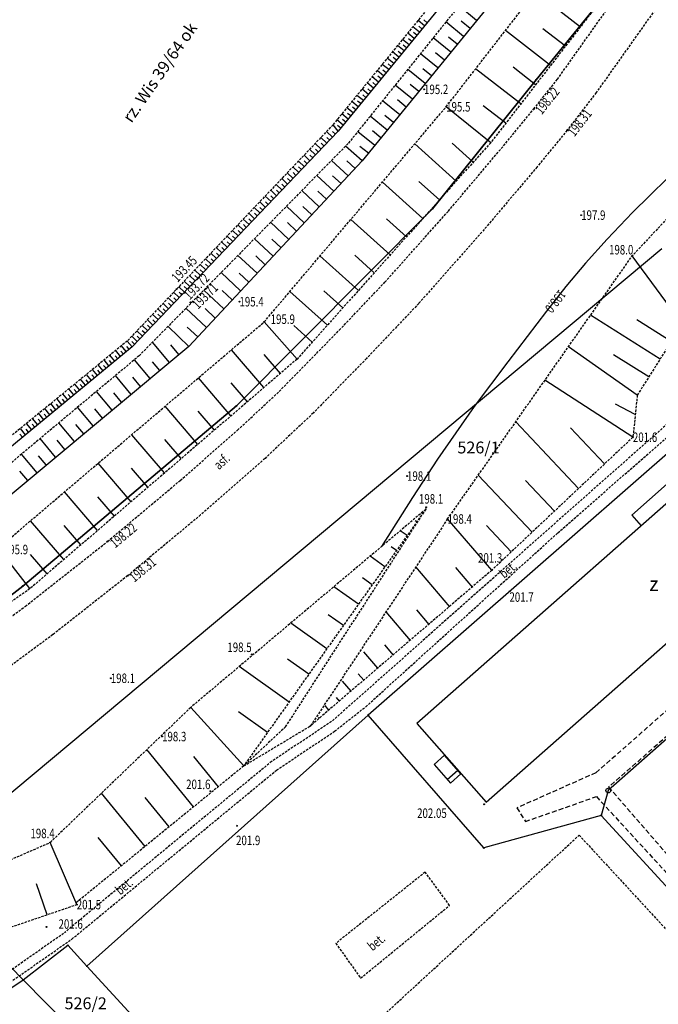
# Model space of a CAD drawing. Extents: x 7571882 to 7572790, y 5544348 to 5545332.
# Drawn here: x 7572506 to 7572574, y 5544567 to 5544670 of the extents above; entities that cross this region are included whole.
import ezdxf
from ezdxf.enums import TextEntityAlignment as Align

# ---------------------------------------------------------------- set-up
doc = ezdxf.new("R2010")
doc.units = 0
doc.linetypes.add('DASHED', pattern=[0.75, 0.5, -0.25])
doc.linetypes.add('HIDDEN', pattern=[0.375, 0.25, -0.125])
for name, color, linetype in [('1', 7, 'CONTINUOUS'), ('10', 7, 'CONTINUOUS'), ('12', 7, 'CONTINUOUS'), ('13', 7, 'CONTINUOUS'), ('15', 7, 'CONTINUOUS'), ('2', 7, 'CONTINUOUS'), ('25', 7, 'CONTINUOUS'), ('3', 7, 'CONTINUOUS'), ('36', 7, 'CONTINUOUS'), ('5', 7, 'CONTINUOUS'), ('6', 7, 'CONTINUOUS'), ('7', 7, 'CONTINUOUS'), ('8', 7, 'CONTINUOUS'), ('9', 7, 'CONTINUOUS')]:
    doc.layers.add(name, color=color, linetype=linetype)
doc.styles.add('ITALICT', font='ITALICT', dxfattribs={"height": 0.2})

# ---------------------------------------------------------------- blocks, each defined once
blk = doc.blocks.new('PUNZG')
at = {"layer": '12', "color": 3, "linetype": 'CONTINUOUS'}
blk.add_circle((0, 0), 0.045, dxfattribs=at)
blk = doc.blocks.new('PUNGR')
at = {"layer": '10', "color": 3, "linetype": 'CONTINUOUS'}
blk.add_circle((0, 0), 0.25, dxfattribs=at)
blk = doc.blocks.new('*M56')
at = {"layer": '25', "color": 7, "linetype": 'CONTINUOUS'}
blk.add_circle((0, 0), 0.045, dxfattribs=at)
blk = doc.blocks.new('*M55')
at = {"layer": '25', "color": 7, "linetype": 'CONTINUOUS'}
blk.add_circle((0, 0), 0.045, dxfattribs=at)
blk = doc.blocks.new('*M93')
at = {"layer": '25', "color": 7, "linetype": 'CONTINUOUS'}
blk.add_circle((0, 0), 0.045, dxfattribs=at)
blk = doc.blocks.new('*M139')
at = {"layer": '13', "color": 35, "linetype": 'CONTINUOUS'}
blk.add_circle((0, 0), 0.045, dxfattribs=at)
blk = doc.blocks.new('*M154')
at = {"layer": '13', "color": 35, "linetype": 'CONTINUOUS'}
blk.add_circle((0, 0), 0.045, dxfattribs=at)
blk = doc.blocks.new('*M211')
at = {"layer": '13', "color": 35, "linetype": 'CONTINUOUS'}
blk.add_circle((0, 0), 0.045, dxfattribs=at)
blk = doc.blocks.new('*M214')
at = {"layer": '13', "color": 35, "linetype": 'CONTINUOUS'}
blk.add_circle((0, 0), 0.045, dxfattribs=at)
blk = doc.blocks.new('*M215')
at = {"layer": '13', "color": 35, "linetype": 'CONTINUOUS'}
blk.add_circle((0, 0), 0.045, dxfattribs=at)
blk = doc.blocks.new('*M216')
at = {"layer": '13', "color": 35, "linetype": 'CONTINUOUS'}
blk.add_circle((0, 0), 0.045, dxfattribs=at)
blk = doc.blocks.new('*M217')
at = {"layer": '13', "color": 35, "linetype": 'CONTINUOUS'}
blk.add_circle((0, 0), 0.045, dxfattribs=at)
blk = doc.blocks.new('*M218')
at = {"layer": '13', "color": 35, "linetype": 'CONTINUOUS'}
blk.add_circle((0, 0), 0.045, dxfattribs=at)
blk = doc.blocks.new('*M219')
at = {"layer": '13', "color": 35, "linetype": 'CONTINUOUS'}
blk.add_circle((0, 0), 0.045, dxfattribs=at)
blk = doc.blocks.new('*M223')
at = {"layer": '13', "color": 35, "linetype": 'CONTINUOUS'}
blk.add_circle((0, 0), 0.045, dxfattribs=at)

msp = doc.modelspace()

# ---------------------------------------------------------------- linework, layer by layer
at = {"layer": '1', "color": 5, "linetype": 'CONTINUOUS'}
msp.add_lwpolyline([(7572455.76, 5544574.805), (7572487.867, 5544596.035), (7572506.685, 5544610.616), (7572529.186, 5544629.601), (7572549.833, 5544650.361), (7572560.747, 5544663.938), (7572573.219, 5544679.27), (7572587.868, 5544700.856), (7572597.654, 5544718.26), (7572605.396, 5544732.288), (7572623.852, 5544777.228), (7572634.63, 5544806.091), (7572660.305, 5544894.98), (7572689.326, 5545011.148)], dxfattribs=at)
at = {"layer": '1', "color": 35, "linetype": 'CONTINUOUS'}
msp.add_lwpolyline([(7572587.783, 5544665.31), (7572583.760375, 5544662.01575), (7572581.0765, 5544659.705), (7572576.42, 5544655.3865), (7572570.903, 5544649.95), (7572568.22975, 5544647.153375), (7572565.96, 5544644.6375), (7572563.8955, 5544642.180375), (7572561.838, 5544639.56), (7572557.7765, 5544634.2335), (7572554.243, 5544629.5325), (7572550.367, 5544623.987), (7572547.72025, 5544619.9515), (7572544.48, 5544614.783)], dxfattribs=at)
at = {"layer": '1', "color": 1, "linetype": 'CONTINUOUS'}
msp.add_lwpolyline([(7572585.024, 5544628.589), (7572548.18, 5544596.141), (7572555.489, 5544587.842), (7572592.333, 5544620.289)], close=True, dxfattribs=at)
at = {"layer": '36', "color": 1, "linetype": 'CONTINUOUS'}
msp.add_line((7572551.39, 5544590.242), (7572552.508, 5544591.227), dxfattribs=at)
for points in [[(7572575.554, 5544620.249), (7572574.57, 5544621.367), (7572570.832, 5544618.076), (7572571.817, 5544616.957), (7572575.554, 5544620.249)], [(7572551.121, 5544592.802), (7572550.002, 5544591.818), (7572551.72, 5544589.866), (7572552.839, 5544590.851), (7572551.121, 5544592.802)]]:
    msp.add_lwpolyline(points, dxfattribs=at)
at = {"layer": '5', "color": 7, "linetype": 'HIDDEN'}
for q in [(7572549.138, 5544618.708), (7572529.959, 5544591.663)]:
    msp.add_line((7572534.373, 5544595.796), q, dxfattribs=at)
for points in [[(7572588.09, 5544639.64), (7572562.49, 5544617), (7572539.2, 5544596.33)], [(7572539.53, 5544595.32), (7572542.81, 5544597.9), (7572563.05, 5544616.23), (7572588.83, 5544638.79)], [(7572539.2, 5544596.33), (7572532.9, 5544592.14), (7572511.21, 5544574.22)], [(7572529.959, 5544591.663), (7572536.991, 5544595.894), (7572537.041, 5544595.964)], [(7572491.21, 5544557.22), (7572495.66, 5544562.02), (7572496.43, 5544562.64), (7572511.85, 5544573.42), (7572533.42, 5544591.23), (7572539.53, 5544595.32)], [(7572543.064, 5544563.917), (7572565.288, 5544584.371), (7572595.967, 5544551.151)], [(7572549.071, 5544580.476), (7572539.661, 5544572.975), (7572542.273, 5544569.309), (7572551.646, 5544576.978), (7572549.071, 5544580.476)], [(7572490.61, 5544557.99), (7572494.98, 5544562.73), (7572495.74, 5544563.37), (7572511.21, 5544574.22)]]:
    msp.add_lwpolyline(points, dxfattribs=at)
at = {"layer": '6', "color": 3, "linetype": 'CONTINUOUS'}
for p, q in [((7572573.219, 5544679.27), (7572560.747, 5544663.938)), ((7572560.747, 5544663.938), (7572549.833, 5544650.361)), ((7572549.833, 5544650.361), (7572529.186, 5544629.601)), ((7572495.507, 5544580.535), (7572573.983, 5544646.176)), ((7572593.631, 5544641.226), (7572543.051, 5544597.002)), ((7572529.186, 5544629.601), (7572506.685, 5544610.616)), ((7572593.928, 5544611.725), (7572568.355, 5544589.071)), ((7572506.685, 5544610.616), (7572487.867, 5544596.035)), ((7572543.051, 5544597.002), (7572513.449, 5544570.561)), ((7572555.251, 5544583.03), (7572543.051, 5544597.002)), ((7572568.355, 5544589.071), (7572567.601, 5544586.458)), ((7572567.601, 5544586.458), (7572555.251, 5544583.03)), ((7572567.601, 5544586.458), (7572598.449, 5544552.854)), ((7572495.507, 5544580.535), (7572506.732, 5544569.135)), ((7572503.031, 5544566.652), (7572506.732, 5544569.135))]:
    msp.add_line(p, q, dxfattribs=at)
at = {"layer": '6', "color": 7, "linetype": 'HIDDEN'}
for points in [[(7572500.51, 5544603.76), (7572506.96, 5544608.49), (7572515.62, 5544615.32), (7572523.28, 5544621.75), (7572529.31, 5544627.04), (7572533.69, 5544631.11), (7572540.02, 5544637.57), (7572544.83, 5544642.63), (7572551.51, 5544650.11), (7572557.32, 5544656.99), (7572560.51, 5544660.87), (7572563, 5544664), (7572576.91, 5544683.6), (7572586.43, 5544697.68), (7572591.12, 5544705.4), (7572600, 5544721.11)], [(7572602.98, 5544720.02), (7572598.07, 5544709.26), (7572594.1, 5544702.31), (7572590.44, 5544696.33), (7572580.42, 5544681.39), (7572567.08, 5544662.59), (7572564.02, 5544658.63), (7572560.86, 5544654.77), (7572555.04, 5544647.89), (7572548.4, 5544640.39), (7572542.89, 5544634.59), (7572537.29, 5544628.85), (7572532.2, 5544624.06), (7572525.42, 5544618.11), (7572517.73, 5544611.7), (7572509.86, 5544605.5), (7572502.62, 5544600.14)]]:
    msp.add_lwpolyline(points, dxfattribs=at)
at = {"layer": '6', "color": 3, "linetype": 'CONTINUOUS'}
for points in [[(7572506.732, 5544569.135), (7572511.427, 5544572.77), (7572513.449, 5544570.561)], [(7572513.449, 5544570.561), (7572565.237, 5544514.145), (7572567.373, 5544511.821), (7572619.862, 5544454.653)], [(7572506.732, 5544569.135), (7572557.488, 5544517.631), (7572564.995, 5544510.012)]]:
    msp.add_lwpolyline(points, dxfattribs=at)
at = {"layer": '8', "color": 7, "linetype": 'DASHED'}
msp.add_line((7572567.057, 5544590.949), (7572594.764, 5544615.335), dxfattribs=at)
for points in [[(7572593.902, 5544611.634), (7572568.389, 5544589.453), (7572579.838, 5544576.251), (7572586.398, 5544582.724), (7572592.749, 5544606.312), (7572593.928, 5544611.725)], [(7572567.057, 5544590.949), (7572558.722, 5544587.246), (7572559.621, 5544585.811), (7572567.109, 5544588.44), (7572584.969, 5544568.995), (7572597.277, 5544555.087), (7572639.959, 5544579.572), (7572641.96, 5544577.623)]]:
    msp.add_lwpolyline(points, dxfattribs=at)
at = {"layer": '9', "color": 35, "linetype": 'CONTINUOUS'}
for p, q in [((7572565.417, 5544669.505), (7572560.672, 5544673.184)), ((7572554.489, 5544670.192), (7572552.611, 5544671.723)), ((7572548.462, 5544668.968), (7572547.773, 5544669.532)), ((7572549.006, 5544669.631), (7572548.314, 5544670.197)), ((7572548.734, 5544669.299), (7572548.388, 5544669.581)), ((7572549.277, 5544669.963), (7572548.932, 5544670.246)), ((7572553.123, 5544668.517), (7572551.257, 5544670.038)), ((7572553.806, 5544669.354), (7572552.87, 5544670.117)), ((7572547.921, 5544668.306), (7572547.232, 5544668.869)), ((7572548.192, 5544668.636), (7572547.847, 5544668.919)), ((7572562.277, 5544665.455), (7572557.527, 5544669.138)), ((7572563.848, 5544667.481), (7572561.474, 5544669.322)), ((7572546.84, 5544666.986), (7572546.155, 5544667.546)), ((7572547.38, 5544667.644), (7572546.693, 5544668.207)), ((7572547.11, 5544667.315), (7572546.767, 5544667.595)), ((7572547.65, 5544667.975), (7572547.307, 5544668.256)), ((7572551.766, 5544666.849), (7572549.909, 5544668.361)), ((7572552.444, 5544667.682), (7572551.513, 5544668.44)), ((7572546.301, 5544666.327), (7572545.617, 5544666.887)), ((7572546.57, 5544666.657), (7572546.229, 5544666.937)), ((7572550.413, 5544665.19), (7572548.568, 5544666.693)), ((7572551.089, 5544666.019), (7572550.164, 5544666.773)), ((7572545.227, 5544665.014), (7572544.546, 5544665.572)), ((7572545.763, 5544665.67), (7572545.081, 5544666.228)), ((7572545.495, 5544665.343), (7572545.155, 5544665.622)), ((7572546.032, 5544665.998), (7572545.69, 5544666.278)), ((7572544.691, 5544664.36), (7572544.012, 5544664.916)), ((7572544.959, 5544664.687), (7572544.618, 5544664.965)), ((7572549.068, 5544663.538), (7572547.233, 5544665.032)), ((7572549.74, 5544664.363), (7572548.819, 5544665.113)), ((7572559.134, 5544661.401), (7572554.379, 5544665.087)), ((7572560.706, 5544663.428), (7572558.33, 5544665.27)), ((7572543.622, 5544663.055), (7572542.946, 5544663.608)), ((7572544.156, 5544663.707), (7572543.479, 5544664.261)), ((7572543.889, 5544663.38), (7572543.551, 5544663.657)), ((7572544.423, 5544664.033), (7572544.084, 5544664.311)), ((7572547.729, 5544661.895), (7572545.906, 5544663.381)), ((7572548.398, 5544662.716), (7572547.484, 5544663.461)), ((7572542.558, 5544661.755), (7572541.885, 5544662.306)), ((7572543.09, 5544662.404), (7572542.416, 5544662.956)), ((7572542.824, 5544662.079), (7572542.487, 5544662.354)), ((7572543.356, 5544662.729), (7572543.018, 5544663.005)), ((7572542.027, 5544661.106), (7572541.356, 5544661.655)), ((7572542.293, 5544661.431), (7572541.957, 5544661.706)), ((7572546.397, 5544660.26), (7572544.584, 5544661.737)), ((7572547.062, 5544661.076), (7572546.153, 5544661.818)), ((7572557.561, 5544659.372), (7572555.182, 5544661.216)), ((7572540.969, 5544659.813), (7572540.3, 5544660.36)), ((7572541.498, 5544660.459), (7572540.828, 5544661.007)), ((7572541.233, 5544660.136), (7572540.899, 5544660.41)), ((7572541.762, 5544660.782), (7572541.426, 5544661.057)), ((7572545.734, 5544659.445), (7572544.83, 5544660.181)), ((7572555.97, 5544657.32), (7572551.28, 5544661.1)), ((7572539.912, 5544658.522), (7572539.363, 5544659.21)), ((7572540.441, 5544659.169), (7572539.774, 5544659.714)), ((7572540.705, 5544659.491), (7572540.372, 5544659.764)), ((7572545.072, 5544658.632), (7572543.269, 5544660.1)), ((7572539.311, 5544657.894), (7572538.683, 5544658.495)), ((7572539.61, 5544658.206), (7572539.295, 5544658.507)), ((7572540.178, 5544658.847), (7572539.845, 5544659.12)), ((7572543.752, 5544657.013), (7572541.96, 5544658.473)), ((7572544.411, 5544657.821), (7572543.513, 5544658.553)), ((7572538.12, 5544656.648), (7572537.495, 5544657.246)), ((7572538.715, 5544657.27), (7572538.088, 5544657.87)), ((7572538.418, 5544656.959), (7572538.104, 5544657.258)), ((7572539.013, 5544657.581), (7572538.699, 5544657.882)), ((7572552.345, 5544653.268), (7572547.968, 5544657.185)), ((7572554.137, 5544655.271), (7572551.92, 5544657.254)), ((7572537.527, 5544656.027), (7572536.903, 5544656.624)), ((7572537.824, 5544656.338), (7572537.511, 5544656.636)), ((7572542.432, 5544655.393), (7572540.693, 5544656.957)), ((7572543.095, 5544656.206), (7572542.202, 5544656.934)), ((7572536.345, 5544654.791), (7572535.724, 5544655.384)), ((7572536.935, 5544655.409), (7572536.313, 5544656.004)), ((7572536.64, 5544655.099), (7572536.329, 5544655.397)), ((7572537.232, 5544655.718), (7572536.92, 5544656.016)), ((7572540.953, 5544653.812), (7572539.205, 5544655.447)), ((7572541.693, 5544654.602), (7572540.829, 5544655.409)), ((7572535.168, 5544653.56), (7572534.551, 5544654.15)), ((7572535.757, 5544654.175), (7572535.137, 5544654.767)), ((7572535.462, 5544653.867), (7572535.153, 5544654.163)), ((7572536.05, 5544654.483), (7572535.74, 5544654.779)), ((7572533.998, 5544652.336), (7572533.384, 5544652.925)), ((7572534.583, 5544652.948), (7572533.966, 5544653.537)), ((7572534.29, 5544652.641), (7572533.982, 5544652.935)), ((7572534.876, 5544653.254), (7572534.567, 5544653.549)), ((7572539.448, 5544652.202), (7572537.658, 5544653.876)), ((7572540.206, 5544653.012), (7572539.321, 5544653.838)), ((7572548.826, 5544649.335), (7572544.558, 5544653.154)), ((7572550.574, 5544651.29), (7572548.413, 5544653.224)), ((7572533.415, 5544651.726), (7572532.801, 5544652.312)), ((7572533.707, 5544652.031), (7572533.399, 5544652.325)), ((7572537.907, 5544650.554), (7572536.075, 5544652.268)), ((7572538.682, 5544651.383), (7572537.777, 5544652.23)), ((7572532.253, 5544650.51), (7572531.642, 5544651.094)), ((7572532.833, 5544651.118), (7572532.222, 5544651.703)), ((7572532.543, 5544650.814), (7572532.237, 5544651.106)), ((7572533.124, 5544651.422), (7572532.818, 5544651.714)), ((7572531.096, 5544649.301), (7572530.489, 5544649.882)), ((7572531.674, 5544649.905), (7572531.066, 5544650.487)), ((7572531.385, 5544649.603), (7572531.081, 5544649.894)), ((7572531.963, 5544650.207), (7572531.658, 5544650.498)), ((7572536.329, 5544648.867), (7572534.453, 5544650.622)), ((7572537.123, 5544649.715), (7572536.196, 5544650.582)), ((7572530.52, 5544648.698), (7572529.914, 5544649.278)), ((7572530.808, 5544648.999), (7572530.504, 5544649.29)), ((7572534.714, 5544647.138), (7572532.792, 5544648.935)), ((7572535.527, 5544648.007), (7572534.578, 5544648.895)), ((7572545.393, 5544645.498), (7572541.231, 5544649.222)), ((7572547.099, 5544647.405), (7572544.992, 5544649.29)), ((7572529.373, 5544647.497), (7572528.77, 5544648.074)), ((7572529.946, 5544648.097), (7572529.341, 5544648.675)), ((7572529.659, 5544647.797), (7572529.357, 5544648.086)), ((7572530.232, 5544648.398), (7572529.93, 5544648.687)), ((7572528.23, 5544646.303), (7572527.63, 5544646.877)), ((7572528.801, 5544646.899), (7572528.2, 5544647.474)), ((7572528.515, 5544646.602), (7572528.215, 5544646.888)), ((7572529.086, 5544647.198), (7572528.785, 5544647.486)), ((7572533.06, 5544645.369), (7572531.092, 5544647.209)), ((7572533.892, 5544646.259), (7572532.919, 5544647.169)), ((7572527.093, 5544645.114), (7572526.497, 5544645.685)), ((7572527.661, 5544645.708), (7572527.063, 5544646.28)), ((7572527.376, 5544645.411), (7572527.079, 5544645.697)), ((7572527.946, 5544646.005), (7572527.646, 5544646.291)), ((7572526.527, 5544644.522), (7572525.931, 5544645.091)), ((7572526.81, 5544644.817), (7572526.512, 5544645.102)), ((7572531.365, 5544643.559), (7572529.351, 5544645.443)), ((7572532.218, 5544644.469), (7572531.222, 5544645.4)), ((7572542.044, 5544641.755), (7572537.986, 5544645.386)), ((7572543.708, 5544643.615), (7572541.654, 5544645.454)), ((7572576.14, 5544638.22), (7572570.87, 5544645.39)), ((7572525.399, 5544643.342), (7572524.806, 5544643.908)), ((7572525.962, 5544643.931), (7572525.368, 5544644.498)), ((7572525.68, 5544643.636), (7572525.384, 5544643.92)), ((7572526.244, 5544644.226), (7572525.946, 5544644.51)), ((7572529.631, 5544641.704), (7572527.568, 5544643.632)), ((7572530.503, 5544642.637), (7572529.485, 5544643.59)), ((7572524.276, 5544642.167), (7572523.686, 5544642.73)), ((7572524.836, 5544642.753), (7572524.246, 5544643.318)), ((7572524.556, 5544642.46), (7572524.261, 5544642.743)), ((7572525.117, 5544643.047), (7572524.822, 5544643.33)), ((7572523.158, 5544640.998), (7572522.571, 5544641.558)), ((7572523.716, 5544641.581), (7572523.128, 5544642.144)), ((7572523.437, 5544641.29), (7572523.143, 5544641.571)), ((7572523.995, 5544641.874), (7572523.701, 5544642.155)), ((7572527.855, 5544639.805), (7572525.744, 5544641.78)), ((7572528.749, 5544640.76), (7572527.705, 5544641.736)), ((7572538.776, 5544638.103), (7572534.82, 5544641.643)), ((7572540.4, 5544639.918), (7572538.396, 5544641.71)), ((7572522.601, 5544640.416), (7572522.016, 5544640.975)), ((7572522.879, 5544640.706), (7572522.586, 5544640.987)), ((7572521.493, 5544639.256), (7572520.91, 5544639.812)), ((7572522.046, 5544639.835), (7572521.462, 5544640.393)), ((7572521.769, 5544639.545), (7572521.477, 5544639.823)), ((7572522.324, 5544640.125), (7572522.031, 5544640.404)), ((7572526.037, 5544637.86), (7572523.875, 5544639.882)), ((7572526.952, 5544638.839), (7572525.883, 5544639.838)), ((7572520.388, 5544638.101), (7572519.809, 5544638.655)), ((7572520.94, 5544638.678), (7572520.359, 5544639.233)), ((7572520.663, 5544638.389), (7572520.373, 5544638.666)), ((7572521.216, 5544638.966), (7572520.926, 5544639.244)), ((7572535.57, 5544634.52), (7572532.11, 5544638.44)), ((7572535.57, 5544634.52), (7572532.11, 5544638.44)), ((7572573.804, 5544634.517), (7572566.482, 5544639.135)), ((7572574.972, 5544636.367), (7572571.356, 5544638.648)), ((7572519.29, 5544636.953), (7572518.714, 5544637.504)), ((7572519.839, 5544637.526), (7572519.261, 5544638.078)), ((7572519.565, 5544637.239), (7572519.276, 5544637.516)), ((7572520.114, 5544637.813), (7572519.824, 5544638.09)), ((7572524.167, 5544635.86), (7572521.984, 5544637.963)), ((7572525.112, 5544636.871), (7572524.017, 5544637.894)), ((7572537.173, 5544636.311), (7572535.22, 5544638.059)), ((7572518.194, 5544635.806), (7572517.688, 5544636.426)), ((7572518.743, 5544636.38), (7572518.168, 5544636.93)), ((7572518.47, 5544636.094), (7572518.183, 5544636.369)), ((7572519.017, 5544636.666), (7572518.728, 5544636.942)), ((7572516.984, 5544634.808), (7572516.471, 5544635.429)), ((7572517.287, 5544635.057), (7572517.031, 5544635.368)), ((7572517.589, 5544635.307), (7572517.078, 5544635.926)), ((7572517.89, 5544635.555), (7572517.635, 5544635.864)), ((7572522.124, 5544634.16), (7572520.344, 5544636.298)), ((7572523.14, 5544635.005), (7572522.278, 5544636.034)), ((7572532.09, 5544631.528), (7572528.668, 5544635.509)), ((7572571.41, 5544630.72), (7572564.151, 5544635.813)), ((7572515.768, 5544633.804), (7572515.251, 5544634.431)), ((7572516.073, 5544634.056), (7572515.815, 5544634.369)), ((7572516.377, 5544634.306), (7572515.862, 5544634.931)), ((7572516.681, 5544634.557), (7572516.424, 5544634.869)), ((7572520.104, 5544632.477), (7572518.45, 5544634.463)), ((7572533.822, 5544633.018), (7572532.114, 5544635.004)), ((7572572.622, 5544632.643), (7572568.915, 5544634.981)), ((7572514.543, 5544632.792), (7572514.021, 5544633.424)), ((7572514.849, 5544633.046), (7572514.589, 5544633.361)), ((7572515.156, 5544633.299), (7572514.637, 5544633.928)), ((7572515.463, 5544633.552), (7572515.204, 5544633.866)), ((7572521.113, 5544633.317), (7572520.352, 5544634.23)), ((7572513.307, 5544631.773), (7572512.782, 5544632.41)), ((7572513.617, 5544632.029), (7572513.355, 5544632.346)), ((7572513.926, 5544632.284), (7572513.403, 5544632.918)), ((7572514.235, 5544632.538), (7572513.974, 5544632.855)), ((7572518.093, 5544630.803), (7572516.442, 5544632.784)), ((7572519.097, 5544631.64), (7572518.272, 5544632.632)), ((7572528.614, 5544628.541), (7572525.178, 5544632.538)), ((7572570.95, 5544626.29), (7572561.687, 5544632.301)), ((7572512.062, 5544630.745), (7572511.533, 5544631.387)), ((7572512.374, 5544631.003), (7572512.11, 5544631.324)), ((7572512.686, 5544631.26), (7572512.158, 5544631.899)), ((7572512.996, 5544631.517), (7572512.733, 5544631.836)), ((7572530.354, 5544630.036), (7572528.64, 5544632.03)), ((7572510.808, 5544629.71), (7572510.274, 5544630.357)), ((7572511.122, 5544629.969), (7572510.856, 5544630.292)), ((7572511.436, 5544630.228), (7572510.904, 5544630.873)), ((7572511.75, 5544630.487), (7572511.484, 5544630.809)), ((7572516.091, 5544629.137), (7572514.445, 5544631.113)), ((7572517.091, 5544629.969), (7572516.267, 5544630.959)), ((7572509.542, 5544628.666), (7572509.004, 5544629.318)), ((7572509.86, 5544628.928), (7572509.591, 5544629.253)), ((7572510.176, 5544629.189), (7572509.641, 5544629.838)), ((7572510.492, 5544629.449), (7572510.225, 5544629.773)), ((7572514.1, 5544627.479), (7572512.459, 5544629.451)), ((7572515.094, 5544628.306), (7572514.272, 5544629.294)), ((7572525.124, 5544625.541), (7572521.674, 5544629.555)), ((7572571.197, 5544628.672), (7572569.107, 5544629.772)), ((7572508.267, 5544627.614), (7572507.725, 5544628.271)), ((7572508.587, 5544627.878), (7572508.316, 5544628.206)), ((7572508.906, 5544628.141), (7572508.366, 5544628.796)), ((7572509.225, 5544628.403), (7572508.955, 5544628.731)), ((7572526.871, 5544627.042), (7572525.15, 5544629.045)), ((7572506.983, 5544626.553), (7572506.436, 5544627.215)), ((7572507.305, 5544626.82), (7572507.032, 5544627.151)), ((7572507.627, 5544627.085), (7572507.082, 5544627.744)), ((7572507.947, 5544627.349), (7572507.675, 5544627.678)), ((7572512.119, 5544625.83), (7572510.482, 5544627.797)), ((7572513.109, 5544626.653), (7572512.289, 5544627.638)), ((7572565.22, 5544620.892), (7572558.607, 5544627.911)), ((7572567.962, 5544623.475), (7572564.389, 5544627.268)), ((7572506.66, 5544626.287), (7572506.387, 5544626.619)), ((7572510.148, 5544624.188), (7572508.513, 5544626.151)), ((7572511.132, 5544625.008), (7572510.313, 5544625.99)), ((7572521.62, 5544622.529), (7572518.156, 5544626.559)), ((7572523.374, 5544624.036), (7572521.646, 5544626.047)), ((7572508.186, 5544622.554), (7572506.556, 5544624.513)), ((7572509.166, 5544623.37), (7572508.349, 5544624.35)), ((7572518.101, 5544619.504), (7572514.623, 5544623.551)), ((7572519.862, 5544621.018), (7572518.126, 5544623.037)), ((7572507.209, 5544621.741), (7572506.394, 5544622.719)), ((7572560.324, 5544616.279), (7572554.663, 5544622.288)), ((7572562.679, 5544618.498), (7572559.62, 5544621.746)), ((7572514.568, 5544616.467), (7572511.075, 5544620.53)), ((7572516.336, 5544617.987), (7572514.593, 5544620.014)), ((7572556.09, 5544612.29), (7572551.43, 5544617.68)), ((7572511.021, 5544613.418), (7572507.514, 5544617.498)), ((7572512.796, 5544614.944), (7572511.046, 5544616.98)), ((7572548.187, 5544617.367), (7572548.012, 5544617.49)), ((7572558.142, 5544614.223), (7572555.524, 5544617.002)), ((7572547.167, 5544615.929), (7572546.447, 5544616.439)), ((7572507.44, 5544610.34), (7572504.11, 5544614.6)), ((7572546.052, 5544614.357), (7572545.488, 5544614.756)), ((7572509.242, 5544611.889), (7572507.485, 5544613.933)), ((7572544.833, 5544612.638), (7572543.261, 5544613.754)), ((7572551.676, 5544608.423), (7572548.084, 5544612.632)), ((7572554.072, 5544610.468), (7572552.285, 5544612.562)), ((7572543.501, 5544610.759), (7572542.472, 5544611.49)), ((7572542.045, 5544608.706), (7572539.454, 5544610.544)), ((7572540.453, 5544606.461), (7572538.866, 5544607.586)), ((7572547.523, 5544604.879), (7572544.946, 5544607.897)), ((7572549.499, 5544606.567), (7572548.191, 5544608.1)), ((7572538.714, 5544604.008), (7572534.905, 5544606.709)), ((7572545.726, 5544603.347), (7572544.813, 5544604.418)), ((7572544.095, 5544601.955), (7572542.608, 5544603.697)), ((7572534.732, 5544598.394), (7572529.469, 5544602.126)), ((7572536.811, 5544601.327), (7572534.56, 5544602.924)), ((7572542.613, 5544600.691), (7572542.025, 5544601.381)), ((7572541.267, 5544599.542), (7572540.373, 5544600.591)), ((7572538.934, 5544597.551), (7572538.527, 5544598.028)), ((7572540.045, 5544598.5), (7572539.725, 5544598.874)), ((7572529.959, 5544591.663), (7572524.372, 5544597.829)), ((7572532.46, 5544595.19), (7572529.414, 5544597.351)), ((7572537.925, 5544596.69), (7572537.828, 5544596.805)), ((7572524.675, 5544587.35), (7572519.749, 5544593.385)), ((7572527.284, 5544589.48), (7572524.691, 5544592.656)), ((7572519.572, 5544583.185), (7572514.985, 5544588.805)), ((7572522.105, 5544585.253), (7572519.587, 5544588.338)), ((7572512.37, 5544577.06), (7572509.57, 5544583.6)), ((7572517.077, 5544581.149), (7572514.632, 5544584.144)), ((7572509.255, 5544575.994), (7572508.142, 5544579.246))]:
    msp.add_line(p, q, dxfattribs=at)
at = {"layer": '9', "color": 35, "linetype": 'HIDDEN'}
for p, q in [((7572591.19, 5544667.139), (7572570.87, 5544645.39)), ((7572551.43, 5544617.68), (7572570.87, 5544645.39)), ((7572551.43, 5544617.68), (7572536.991, 5544595.894)), ((7572556.09, 5544612.29), (7572536.991, 5544595.894))]:
    msp.add_line(p, q, dxfattribs=at)
for points in [[(7572595.887, 5544737.223), (7572578.144, 5544706.153), (7572565.521, 5544688.863), (7572554.307, 5544673.833), (7572540.956, 5544657.224), (7572518.943, 5544634.876), (7572499.899, 5544618.945), (7572479.899, 5544603.405), (7572453.968, 5544586.561), (7572420.72, 5544567.046)], [(7572563.96, 5544690.811), (7572552.799, 5544675.702), (7572539.363, 5544659.21), (7572517.688, 5544636.426), (7572498.486, 5544620.708)], [(7572532.11, 5544638.44), (7572551.28, 5544661.1), (7572569.95, 5544685.12)], [(7572574.836, 5544681.653), (7572555.97, 5544657.32), (7572535.57, 5544634.52)], [(7572577.36, 5544641.07), (7572576.14, 5544638.22), (7572571.41, 5544630.72), (7572570.95, 5544626.29), (7572556.09, 5544612.29)], [(7572476.59, 5544593.73), (7572504.11, 5544614.6), (7572532.11, 5544638.44)], [(7572535.57, 5544634.52), (7572507.44, 5544610.34), (7572478.8, 5544590.19)], [(7572549.138, 5544618.708), (7572524.372, 5544597.829), (7572509.57, 5544583.6)], [(7572549.138, 5544618.708), (7572529.959, 5544591.663), (7572512.249, 5544577.208)], [(7572466.04, 5544561.67), (7572488.21, 5544574.33), (7572509.57, 5544583.6)], [(7572470.27, 5544556.48), (7572490.57, 5544569.6), (7572512.37, 5544577.06)]]:
    msp.add_lwpolyline(points, dxfattribs=at)
at = {"layer": '9', "color": 35, "linetype": 'CONTINUOUS'}
for points in [[(7572598.328, 5544736.022), (7572580.099, 5544705.092), (7572567.293, 5544686.654), (7572555.868, 5544671.885), (7572542.432, 5544655.393), (7572524.167, 5544635.86), (7572500.426, 5544616.094), (7572475.752, 5544597.64), (7572455.635, 5544584.477), (7572421.879, 5544564.902)], [(7572564.551, 5544690.074), (7572553.389, 5544674.986), (7572539.912, 5544658.522), (7572518.194, 5544635.806), (7572499.055, 5544620.011)]]:
    msp.add_lwpolyline(points, dxfattribs=at)
for p in [(7572549.138, 5544618.708), (7572536.991, 5544595.894)]:
    msp.add_point(p, dxfattribs=at)

# ---------------------------------------------------------------- block references
at = {"layer": '10', "color": 3, "linetype": 'CONTINUOUS'}
msp.add_blockref('PUNGR', (7572568.355, 5544589.071), dxfattribs=at)
at = {"layer": '12', "color": 3, "linetype": 'CONTINUOUS'}
for p in [(7572560.747, 5544663.938), (7572549.833, 5544650.361), (7572529.186, 5544629.601), (7572506.685, 5544610.616), (7572543.051, 5544597.002), (7572567.601, 5544586.458), (7572555.251, 5544583.03), (7572511.427, 5544572.77), (7572513.449, 5544570.561), (7572506.732, 5544569.135)]:
    msp.add_blockref('PUNZG', p, dxfattribs=at)
at = {"layer": '13', "color": 35, "linetype": 'CONTINUOUS'}
for name, p in [('*M154', (7572548.95, 5544662.94)), ('*M154', (7572551.28, 5544661.1)), ('*M154', (7572565.5, 5544649.69)), ('*M211', (7572570.87, 5544645.39)), ('*M154', (7572529.51, 5544640.57)), ('*M216', (7572532.11, 5544638.44)), ('*M154', (7572570.95, 5544626.29)), ('*M154', (7572547.16, 5544622.2)), ('*M217', (7572549.178, 5544618.916)), ('*M154', (7572551.43, 5544617.68)), ('*M214', (7572556.09, 5544612.29)), ('*M215', (7572557.98, 5544610.08)), ('*M154', (7572530.809, 5544603.417)), ('*M154', (7572515.96, 5544600.9)), ('*M154', (7572521.36, 5544594.76)), ('*M219', (7572526.44, 5544589)), ('*M218', (7572529.25, 5544585.37)), ('*M223', (7572509.57, 5544583.6)), ('*M154', (7572512.37, 5544577.06)), ('*M139', (7572509.18, 5544574.704))]:
    msp.add_blockref(name, p, dxfattribs=at)
at = {"layer": '25', "color": 7, "linetype": 'CONTINUOUS'}
for name, p in [('*M93', (7572560.51, 5544660.87)), ('*M93', (7572564.02, 5544658.63)), ('*M56', (7572522.893, 5544641.903)), ('*M56', (7572523.404, 5544641.373)), ('*M56', (7572524.358, 5544640.495)), ('*M93', (7572515.62, 5544615.32)), ('*M93', (7572517.73, 5544611.7)), ('*M55', (7572555.282, 5544587.629))]:
    msp.add_blockref(name, p, dxfattribs=at)

# ---------------------------------------------------------------- texts
at = {"layer": '13', "color": 35, "linetype": 'CONTINUOUS', "style": 'ITALICT', "width": 0.75}
for s, p in [('195.2', (7572548.95, 5544662.94)), ('195.5', (7572551.28, 5544661.1)), ('197.9', (7572565.5, 5544649.69)), ('198.0', (7572568.437, 5544646.045)), ('195.4', (7572529.51, 5544640.57)), ('195.9', (7572532.795, 5544638.73)), ('201.6', (7572570.95, 5544626.29)), ('198.1', (7572547.16, 5544622.2)), ('198.1', (7572548.414, 5544619.795)), ('198.4', (7572551.43, 5544617.68)), ('195.9', (7572504.692, 5544614.46)), ('201.3', (7572554.636, 5544613.578)), ('201.7', (7572557.943, 5544609.455)), ('198.5', (7572528.236, 5544604.164)), ('198.1', (7572515.96, 5544600.9)), ('198.3', (7572521.36, 5544594.76)), ('201.6', (7572523.896, 5544589.725)), ('198.4', (7572507.494, 5544584.556)), ('201.9', (7572529.152, 5544583.824)), ('201.5', (7572512.37, 5544577.06)), ('201.6', (7572510.453, 5544575.012))]:
    msp.add_text(s, height=1, dxfattribs=at).set_placement(p, align=Align.MIDDLE_LEFT)
at = {"layer": '15', "color": 3, "linetype": 'CONTINUOUS', "style": 'ITALICT'}
for s, p in [('526/1', (7572554.689, 5544625.049)), ('526/2', (7572513.312, 5544566.498))]:
    msp.add_text(s, height=1.25, dxfattribs=at).set_placement(p, align=Align.MIDDLE)
at = {"layer": '2', "color": 7, "linetype": 'CONTINUOUS', "style": 'ITALICT'}
msp.add_text('rz. Wis 39/64 ok', height=1.25, rotation=55.282836, dxfattribs=at).set_placement((7572521.256215, 5544664.637539), align=Align.MIDDLE)
at = {"layer": '2', "color": 35, "linetype": 'CONTINUOUS', "style": 'ITALICT', "width": 0.75}
msp.add_text('198.0', height=1, rotation=232.088753, dxfattribs=at).set_placement((7572562.697478, 5544640.677517), align=Align.MIDDLE)
at = {"layer": '25', "color": 7, "linetype": 'CONTINUOUS', "style": 'ITALICT', "width": 0.75}
for s, rotation, p in [('198.22', 51.496797, (7572562.033816, 5544661.659444)), ('198.31', 52.305758, (7572565.4508, 5544659.346472)), ('193.45', 46.429169, (7572523.790073, 5544643.929021)), ('193.72', 46.286775, (7572525.087439, 5544642.085052)), ('193.71', 45.432133, (7572525.984842, 5544641.080624)), ('198.22', 40.010958, (7572517.37482, 5544615.848504)), ('198.31', 39.8129, (7572519.396194, 5544612.243401))]:
    msp.add_text(s, height=1, rotation=rotation, dxfattribs=at).set_placement(p, align=Align.MIDDLE)
msp.add_text('202.05', height=1, dxfattribs=at).set_placement((7572549.782, 5544586.561), align=Align.MIDDLE)
at = {"layer": '3', "color": 7, "linetype": 'CONTINUOUS', "style": 'ITALICT'}
msp.add_text('z', height=1.5, dxfattribs=at).set_placement((7572573.16, 5544610.648), align=Align.MIDDLE)
at = {"layer": '7', "color": 7, "linetype": 'CONTINUOUS', "style": 'ITALICT', "width": 0.75}
for s, rotation, p in [('asf.', 41.269578, (7572527.72911, 5544623.6433)), ('bet.', 39.289447, (7572544.000753, 5544573.002374))]:
    msp.add_text(s, height=1, rotation=rotation, dxfattribs=at).set_placement(p, align=Align.MIDDLE)
at = {"layer": '9', "color": 7, "linetype": 'CONTINUOUS', "style": 'ITALICT', "width": 0.75}
for p in [(7572557.874903, 5544612.242533), (7572517.440903, 5544578.888533)]:
    msp.add_text('bet.', height=1, rotation=39.545936, dxfattribs=at).set_placement(p, align=Align.MIDDLE)

doc.saveas('drawing.dxf')
